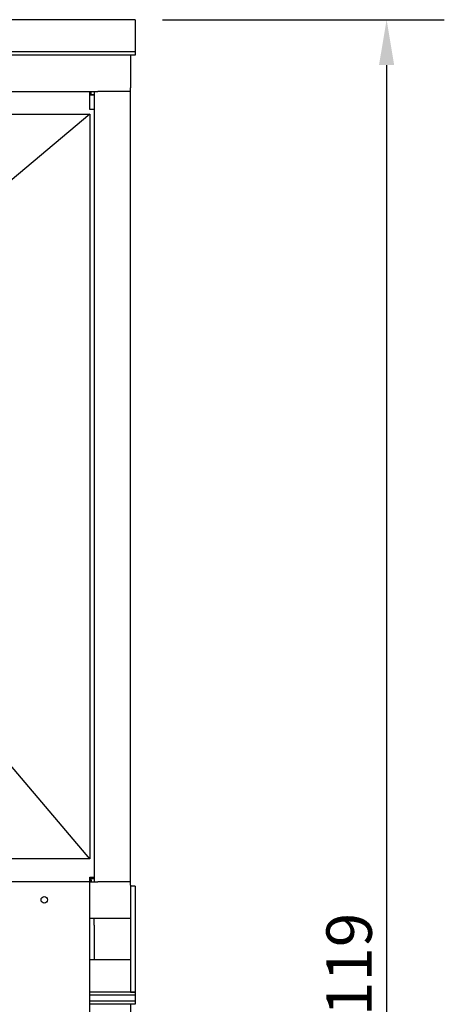
# Model space of a CAD drawing. Units: millimetres. Extents: x 120 to 8280, y 120 to 5820.
# Drawn here: x 7120 to 7587, y 2512 to 3596 of the extents above; entities that cross this region are included whole.
import ezdxf

# ---------------------------------------------------------------- set-up
doc = ezdxf.new("R2010")
doc.units = ezdxf.units.MM
doc.header["$LTSCALE"] = 20
doc.layers.add('Dimension (ISO)', color=7, linetype='Continuous', lineweight=25)
doc.layers.add('LMC Visible', color=7, linetype='Continuous', lineweight=25)
doc.styles.add('Whitesales', font='arial.ttf')
doc.dimstyles.new('Whitesales Component', dxfattribs={"dimscale": 20, "dimtxt": 2.5, "dimasz": 2.5, "dimexe": 3.175, "dimexo": 1.5, "dimgap": 0.762, "dimtad": 1, "dimtoh": 1, "dimrnd": 1e-08, "dimzin": 0, "dimtxsty": 'Whitesales', "dimcen": 0.09, "dimdle": 12, "dimclrd": 256, "dimclre": 256, "dimclrt": 256, "dimadec": 0, "dimazin": 0, "dimtfac": 1, "dimtmove": 0, "dimatfit": 3, "dimfxl": 1, "dimtolj": 1, "dimtzin": 0, "dimlwd": -1, "dimlwe": -1, "dimarcsym": 0})

# ---------------------------------------------------------------- blocks, each defined once
blk = doc.blocks.new('*D6')
at = {"layer": 'Defpoints', "color": 0, "transparency": 16777216}
for p in [(7246.7, 3596.2), (7246.7, 1477.3), (7523.5, 1477.3)]:
    blk.add_point(p, dxfattribs=at)
at = {"layer": 'Dimension (ISO)', "color": 251, "true_color": 0x606060, "transparency": 16777216}
for p, q in [((7276.7, 3596.2), (7587, 3596.2)), ((7523.5, 3546.2), (7523.5, 1527.3)), ((7276.7, 1477.3), (7587, 1477.3))]:
    blk.add_line(p, q, dxfattribs=at)
for points in [[(7515.1, 3546.2), (7531.8, 3546.2), (7523.5, 3596.2)], [(7515.1, 1527.3), (7531.8, 1527.3), (7523.5, 1477.3)]]:
    blk.add_solid(points, dxfattribs=at)
at = {"layer": 'Dimension (ISO)', "transparency": 16777216, "insert": (7457.2, 2461.6), "char_height": 50, "attachment_point": 1, "rotation": 90, "style": 'Whitesales'}
blk.add_mtext('\\A1;2119', dxfattribs=at)

msp = doc.modelspace()

# ---------------------------------------------------------------- linework, layer by layer
at = {"layer": 'LMC Visible'}
for p, q in [((7246.72, 3596.17), (6336.72, 3596.17)), ((7246.72, 3596.17), (7246.72, 3560.82)), ((7246.72, 3560.82), (6336.72, 3560.82)), ((7241.72, 3557.28), (6341.72, 3557.28)), ((7241.72, 3557.28), (7241.72, 3521.28)), ((7246.72, 3557.28), (7241.72, 3557.28)), ((7246.72, 3560.82), (7246.72, 3557.28)), ((6381.72, 3517.28), (7201.72, 3517.28)), ((7196.72, 3497.28), (7196.72, 3517.28)), ((7198.31, 3515.28), (7198.31, 3517.28)), ((7199.72, 3513.87), (7201.72, 3513.87)), ((7201.72, 3517.28), (7201.72, 2647.28)), ((7201.72, 3517.28), (7205.72, 3517.28)), ((7241.72, 3517.28), (7205.72, 3517.28)), ((7241.72, 3517.28), (7241.72, 3521.28)), ((7241.72, 2647.28), (7241.72, 3517.28)), ((6386.72, 3492.28), (7196.72, 3492.28)), ((7196.72, 3492.28), (7013.09, 3337.38)), ((7201.72, 3497.28), (7196.72, 3497.28)), ((7196.72, 3492.28), (7196.72, 2672.28)), ((7196.72, 2672.28), (7013.09, 2889.18)), ((7196.72, 2672.28), (6386.72, 2672.28)), ((7196.72, 2647.28), (6386.72, 2647.28)), ((7196.72, 2647.28), (7196.72, 2652.28)), ((7196.72, 2652.28), (7201.72, 2652.28)), ((7196.72, 2647.28), (7201.72, 2647.28)), ((7196.72, 2472.28), (7196.72, 2647.28)), ((7198.31, 2649.28), (7198.31, 2647.28)), ((7199.72, 2650.7), (7201.72, 2650.7)), ((7201.72, 2647.28), (7205.72, 2647.28)), ((7241.72, 2647.28), (7205.72, 2647.28)), ((7241.72, 2643.28), (7241.72, 2647.28)), ((7241.72, 2643.28), (7241.72, 2607.28)), ((7246.72, 2642.28), (7241.72, 2642.28)), ((7246.72, 2642.28), (7246.72, 2525.82)), ((7196.72, 2607.28), (7241.72, 2607.28)), ((7201.72, 2599.28), (7201.72, 2607.28)), ((7241.72, 2607.28), (7241.72, 2525.82)), ((7201.72, 2599.28), (7201.72, 2561.17)), ((7241.72, 2561.17), (7196.72, 2561.17)), ((7246.72, 2525.82), (7196.72, 2525.82)), ((7241.72, 2525.82), (7246.72, 2525.82)), ((7246.72, 2525.82), (7246.72, 2522.28)), ((7246.72, 2522.28), (7196.72, 2522.28)), ((7246.72, 2515.82), (7196.72, 2515.82)), ((7246.72, 2522.28), (7246.72, 2515.82)), ((7246.72, 2515.82), (7246.72, 2512.28)), ((7241.72, 2512.28), (7196.72, 2512.28)), ((7241.72, 2512.28), (7241.72, 2476.28)), ((7246.72, 2512.28), (7241.72, 2512.28))]:
    msp.add_line(p, q, dxfattribs=at)
msp.add_circle((7146.72, 2627.28), 3.5, dxfattribs=at)
for points, knots in [([(7198.31, 3517.28), (7198.19, 3517.28), (7198.07, 3516.63), (7197.95, 3515.59), (7197.88, 3514.92), (7197.8, 3514.1), (7197.72, 3513.28)], [0, 0, 0, 0, 0.9551001, 0.9551001, 0.9551001, 1.5707963, 1.5707963, 1.5707963, 1.5707963]), ([(7197.72, 3513.28), (7197.86, 3514.04), (7198.01, 3514.78), (7198.15, 3515.1), (7198.2, 3515.22), (7198.25, 3515.28), (7198.31, 3515.28)], [0, 0, 0, 0, 1.1358119, 1.1358119, 1.1358119, 1.5707963, 1.5707963, 1.5707963, 1.5707963]), ([(7197.72, 3513.28), (7199, 3513.4), (7200.25, 3513.52), (7200.99, 3513.64), (7201.46, 3513.72), (7201.72, 3513.79), (7201.72, 3513.87)], [0, 0, 0, 0, 0.9551001, 0.9551001, 0.9551001, 1.5707963, 1.5707963, 1.5707963, 1.5707963]), ([(7197.72, 3513.28), (7198.48, 3513.42), (7199.22, 3513.57), (7199.54, 3513.71), (7199.66, 3513.76), (7199.72, 3513.82), (7199.72, 3513.87)], [0, 0, 0, 0, 1.1358119, 1.1358119, 1.1358119, 1.5707963, 1.5707963, 1.5707963, 1.5707963]), ([(7197.72, 2651.28), (7197.84, 2650.01), (7197.96, 2648.75), (7198.08, 2648.02), (7198.16, 2647.54), (7198.23, 2647.28), (7198.31, 2647.28)], [0, 0, 0, 0, 0.9551001, 0.9551001, 0.9551001, 1.5707963, 1.5707963, 1.5707963, 1.5707963]), ([(7197.72, 2651.28), (7197.86, 2650.53), (7198.01, 2649.79), (7198.15, 2649.47), (7198.2, 2649.35), (7198.25, 2649.28), (7198.31, 2649.28)], [0, 0, 0, 0, 1.1358119, 1.1358119, 1.1358119, 1.5707963, 1.5707963, 1.5707963, 1.5707963]), ([(7201.72, 2650.7), (7201.72, 2650.82), (7201.07, 2650.94), (7200.03, 2651.05), (7199.36, 2651.13), (7198.54, 2651.21), (7197.72, 2651.28)], [0, 0, 0, 0, 0.9551001, 0.9551001, 0.9551001, 1.5707963, 1.5707963, 1.5707963, 1.5707963]), ([(7197.72, 2651.28), (7198.48, 2651.14), (7199.22, 2651), (7199.54, 2650.86), (7199.66, 2650.81), (7199.72, 2650.75), (7199.72, 2650.7)], [0, 0, 0, 0, 1.1358119, 1.1358119, 1.1358119, 1.5707963, 1.5707963, 1.5707963, 1.5707963])]:
    msp.add_open_spline(points, degree=3, knots=knots, dxfattribs=at)

# ---------------------------------------------------------------- dimensions: what is measured, and where the dimension line sits
at = {"layer": 'Dimension (ISO)', "color": 251, "true_color": 0x606060}
dim = msp.add_linear_dim(base=(7523.47, 1477.28), p1=(7246.72, 3596.17), p2=(7246.72, 1477.28), angle=90, dimstyle='Whitesales Component', override={"dimgap": 0.762, "dimtoh": 0, "dimdec": 0, "dimtol": 0, "dimlim": 0, "dimtp": 0, "dimtm": 0, "dimtdec": 2, "dimtofl": 0, "dimatfit": 1}, dxfattribs=at)
dim.commit()
dim.dimension.update_dxf_attribs({"geometry": '*D6', "text_midpoint": (7523.47, 2536.73), "dimtype": 160})

doc.saveas('drawing.dxf')
